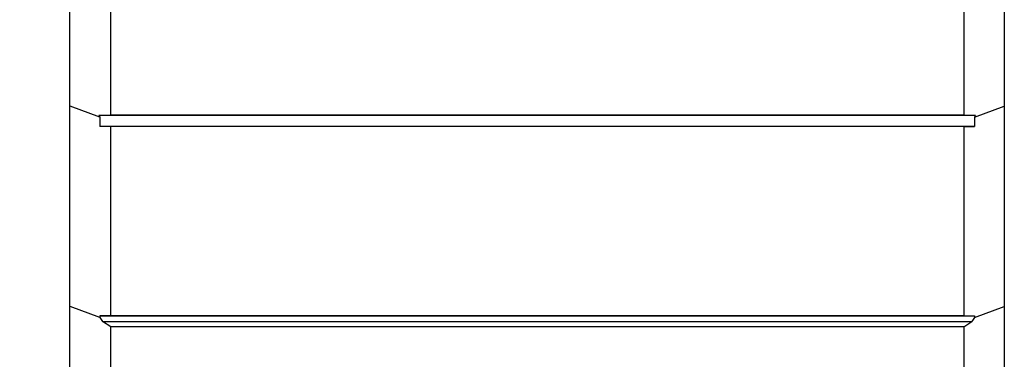
# Model space of a CAD drawing. Units: inches. Extents: x 0 to 22, y 0 to 17.
# Drawn here: x 1.4 to 2.9, y 6.6 to 7.1 of the extents above; entities that cross this region are included whole.
import ezdxf

# ---------------------------------------------------------------- set-up
doc = ezdxf.new("R2010")
doc.units = ezdxf.units.IN
doc.header["$LTSCALE"] = 1.21
doc.header["$MEASUREMENT"] = 0
doc.layers.get('0').update_dxf_attribs({"linetype": 'CONTINUOUS'})
doc.styles.get("Standard").update_dxf_attribs({"font": 'txt', "width": 0.8})
doc.dimstyles.new('DIMSTYLE_1', dxfattribs={"dimtxt": 0.125, "dimasz": 0.1875, "dimexe": 0.125, "dimexo": 0.0625, "dimgap": 0.0625, "dimtad": 0, "dimtih": 1, "dimtoh": 1, "dimdec": 3, "dimzin": 4, "dimdsep": 46, "dimtxsty": 'STANDARD', "dimblk": '_FILLED', "dimblk1": '_FILLED', "dimblk2": '_FILLED', "dimcen": 0.09, "dimadec": 0, "dimazin": 0, "dimtp": 1e-06, "dimtm": 1e-06, "dimtfac": 1, "dimtdec": 3, "dimtofl": 0, "dimtmove": 0, "dimatfit": 3, "dimldrblk": '_FILLED', "dimfxl": 1, "dimtolj": 1, "dimtzin": 4, "dimarcsym": 0})

# ---------------------------------------------------------------- blocks, each defined once
blk = doc.blocks.new('_FILLED')
at = {"color": 0, "linetype": 'BYBLOCK'}
blk.add_solid([(0, 0), (-1, 0.1667), (-1, -0.1667)], dxfattribs=at)
blk = doc.blocks.new('*D1')
at = {"color": 2, "linetype": 'CONTINUOUS'}
for p, q in [((1.4545, 11.3195), (0.6282, 11.3195)), ((0.7532, 11.3195), (0.7532, 8.6223)), ((0.7532, 5.603), (0.7532, 8.0045)), ((1.4453, 5.603), (0.6282, 5.603))]:
    blk.add_line(p, q, dxfattribs=at)
at = {"color": 2, "linetype": 'CONTINUOUS', "xscale": 0.1875, "yscale": 0.1875, "zscale": 0.1875}
for p, rotation in [((0.7532, 11.3195), 90), ((0.7532, 5.603), 270)]:
    blk.add_blockref('_FILLED', p, dxfattribs=dict(at, rotation=rotation))
at = {"color": 2, "linetype": 'CONTINUOUS', "insert": (0.6282, 8.4877), "char_height": 0.125, "width": 0.884615, "attachment_point": 2, "line_spacing_factor": 0.9}
blk.add_mtext('5.717\\P[145,2]', dxfattribs=at)

msp = doc.modelspace()

# ---------------------------------------------------------------- linework, layer by layer
at = {"color": 7, "linetype": 'CONTINUOUS'}
for p, q in [((1.5072, 5.603), (1.5072, 8.6687)), ((2.8687, 8.6603), (2.8687, 5.603)), ((1.5669, 6.9342), (1.5669, 7.1689)), ((2.8096, 7.169), (2.8096, 6.9342)), ((1.5511, 6.9316), (1.5078, 6.9474)), ((2.8254, 6.9317), (2.8687, 6.9474)), ((1.5669, 6.9342), (1.5498, 6.9338)), ((2.8268, 6.9338), (1.5498, 6.9338)), ((1.5498, 6.9338), (1.5511, 6.9316)), ((1.5511, 6.9316), (1.5511, 6.918)), ((2.8096, 6.9342), (1.5669, 6.9342)), ((2.8096, 6.9342), (2.8268, 6.9338)), ((2.8268, 6.9338), (2.8254, 6.9317)), ((2.8254, 6.9317), (2.8254, 6.9181)), ((2.8254, 6.9181), (1.5511, 6.918)), ((1.5669, 6.9178), (1.5511, 6.918)), ((2.8096, 6.9178), (1.5669, 6.9178)), ((1.5669, 6.6424), (1.5669, 6.9178)), ((2.8096, 6.9178), (2.8254, 6.9181)), ((2.8096, 6.9178), (2.8096, 6.6425)), ((1.5511, 6.64), (1.5078, 6.6558)), ((2.8254, 6.64), (2.8687, 6.6558)), ((1.5669, 6.6424), (1.5511, 6.6422)), ((1.5511, 6.6422), (2.8254, 6.6422)), ((1.5511, 6.6422), (1.5511, 6.64)), ((2.8096, 6.6425), (1.5669, 6.6424)), ((2.8096, 6.6425), (2.8254, 6.6422)), ((2.8254, 6.6422), (2.8254, 6.64)), ((1.5511, 6.64), (1.5549, 6.6341)), ((1.5549, 6.6341), (2.8216, 6.6341)), ((1.5669, 6.6264), (1.5549, 6.6341)), ((2.8096, 6.6264), (2.8216, 6.6341)), ((2.8254, 6.64), (2.8216, 6.6341)), ((2.8096, 6.6264), (1.5669, 6.6264)), ((1.5669, 6.4098), (1.5669, 6.6264)), ((2.8096, 6.6264), (2.8096, 6.4098))]:
    msp.add_line(p, q, dxfattribs=at)

# ---------------------------------------------------------------- dimensions: what is measured, and where the dimension line sits
at = {"color": 2, "linetype": 'CONTINUOUS'}
dim = msp.add_linear_dim(base=(0.75323, 5.60298), p1=(1.517, 11.31952), p2=(1.50783, 5.60298), angle=270, dimstyle='DIMSTYLE_1', dxfattribs=at)
dim.commit()
dim.dimension.update_dxf_attribs({"geometry": '*D1', "text_midpoint": (0.75323, 8.27736), "dimtype": 160})

doc.saveas('drawing.dxf')
